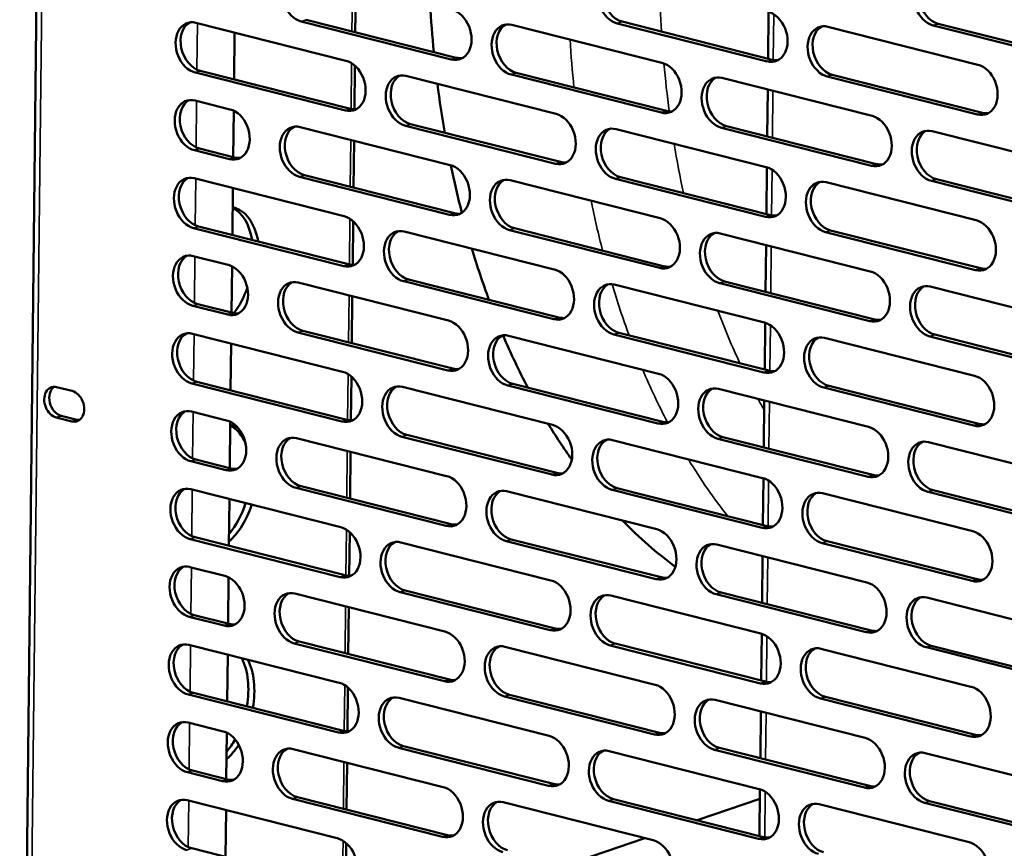
# Model space of a CAD drawing. Units: millimetres. Extents: x 65 to 5864, y 100 to 4100.
# Drawn here: x 4943 to 5064, y 2811 to 2913 of the extents above; entities that cross this region are included whole.
import ezdxf

# ---------------------------------------------------------------- set-up
doc = ezdxf.new("R2010")
doc.units = ezdxf.units.MM
doc.header["$LTSCALE"] = 20
doc.layers.add('Visible (ISO)', color=7, linetype='Continuous', lineweight=50)
doc.layers.add('Visible Narrow (ISO)', color=7, linetype='Continuous', lineweight=35)

msp = doc.modelspace()

# ---------------------------------------------------------------- linework, layer by layer
at = {"layer": 'Visible (ISO)'}
for p, q in [((4946.28, 3003.02), (4943.24, 2730.01)), ((4984.57, 2916.8), (4984.5, 2911.05)), ((5035.34, 2913.54), (5035.27, 2907.78)), ((4964.9, 2912.19), (4983.36, 2907.52)), ((4996.31, 2907.69), (4977.86, 2912.36)), ((4978.47, 2912.57), (4996.93, 2907.9)), ((5003.76, 2911.94), (5022.22, 2907.27)), ((5035.17, 2907.44), (5016.72, 2912.12)), ((5017.33, 2912.33), (5035.79, 2907.65)), ((5056.19, 2912.08), (5074.64, 2907.41)), ((4969.67, 2910.98), (4969.61, 2905.23)), ((5042.62, 2911.7), (5061.08, 2907.03)), ((5074.03, 2907.2), (5055.58, 2911.87)), ((4983.29, 2901.4), (4964.84, 2906.07)), ((4965.45, 2906.28), (4983.9, 2901.61)), ((4984.46, 2906.91), (4984.4, 2901.54)), ((5004.31, 2906.03), (5022.76, 2901.36)), ((4990.74, 2905.65), (5009.19, 2900.98)), ((5022.15, 2901.15), (5003.7, 2905.82)), ((5029.6, 2905.4), (5048.05, 2900.73)), ((5061.01, 2900.91), (5042.55, 2905.58)), ((5043.17, 2905.79), (5061.62, 2901.11)), ((5035.23, 2903.98), (5035.17, 2898.22)), ((4964.8, 2902.63), (4969.1, 2901.54)), ((4969.57, 2901.36), (4969.5, 2895.66)), ((4977.72, 2899.36), (4996.17, 2894.69)), ((5009.12, 2894.86), (4990.67, 2899.53)), ((4991.29, 2899.74), (5009.74, 2895.07)), ((5016.57, 2899.11), (5035.03, 2894.44)), ((5047.98, 2894.61), (5029.53, 2899.28)), ((5030.14, 2899.49), (5048.6, 2894.82)), ((5055.43, 2898.86), (5073.89, 2894.19)), ((4984.36, 2897.68), (4984.29, 2891.92)), ((4969.04, 2895.42), (4964.73, 2896.51)), ((4965.34, 2896.72), (4969.65, 2895.63)), ((5035.12, 2894.41), (5035.06, 2888.66)), ((4964.69, 2893.06), (4983.15, 2888.39)), ((4996.1, 2888.56), (4977.65, 2893.24)), ((4978.26, 2893.45), (4996.71, 2888.77)), ((5003.55, 2892.82), (5022, 2888.15)), ((5034.96, 2888.32), (5016.51, 2892.99)), ((5017.12, 2893.2), (5035.57, 2888.53)), ((5042.41, 2892.57), (5060.86, 2887.9)), ((5073.82, 2888.07), (5055.36, 2892.74)), ((5055.98, 2892.95), (5074.43, 2888.28)), ((4969.46, 2891.86), (4969.4, 2886.1)), ((4984.25, 2887.79), (4984.19, 2882.42)), ((4983.08, 2882.27), (4964.62, 2886.94)), ((4965.24, 2887.15), (4983.69, 2882.48)), ((4990.53, 2886.52), (5008.98, 2881.85)), ((5021.94, 2882.03), (5003.48, 2886.7)), ((5004.1, 2886.91), (5022.55, 2882.23)), ((5042.95, 2886.66), (5061.41, 2881.99)), ((5029.39, 2886.28), (5047.84, 2881.61)), ((5060.79, 2881.78), (5042.34, 2886.45)), ((5035.02, 2884.85), (5034.95, 2879.1)), ((4964.59, 2883.5), (4968.89, 2882.41)), ((4969.35, 2882.24), (4969.29, 2876.54)), ((4991.07, 2880.61), (5009.53, 2875.94)), ((4977.5, 2880.23), (4995.96, 2875.56)), ((5008.91, 2875.73), (4990.46, 2880.4)), ((5016.36, 2879.98), (5034.81, 2875.31)), ((5047.77, 2875.49), (5029.32, 2880.16)), ((5029.93, 2880.37), (5048.38, 2875.7)), ((5055.22, 2879.74), (5073.67, 2875.07)), ((4984.14, 2878.55), (4984.08, 2872.79)), ((4968.82, 2876.29), (4964.52, 2877.38)), ((4965.13, 2877.59), (4969.44, 2876.5)), ((5034.91, 2875.29), (5034.85, 2869.53)), ((4964.48, 2873.94), (4982.93, 2869.27)), ((4995.89, 2869.44), (4977.43, 2874.11)), ((4978.05, 2874.32), (4996.5, 2869.65)), ((5003.34, 2873.69), (5021.79, 2869.02)), ((5034.75, 2869.19), (5016.29, 2873.86)), ((5016.91, 2874.07), (5035.36, 2869.4)), ((5042.2, 2873.44), (5060.65, 2868.77)), ((5073.61, 2868.95), (5055.15, 2873.62)), ((5055.77, 2873.83), (5074.22, 2869.16)), ((4969.25, 2872.73), (4969.18, 2866.97)), ((4984.03, 2868.66), (4983.97, 2863.29)), ((4947.78, 2867.38), (4949.69, 2866.9)), ((4982.86, 2863.15), (4964.41, 2867.82)), ((4965.02, 2868.03), (4983.48, 2863.36)), ((4990.31, 2867.4), (5008.77, 2862.73)), ((5021.72, 2862.9), (5003.27, 2867.57)), ((5003.88, 2867.78), (5022.34, 2863.11)), ((5029.17, 2867.15), (5047.63, 2862.48)), ((5060.58, 2862.65), (5042.13, 2867.32)), ((5042.74, 2867.53), (5061.2, 2862.86)), ((5034.8, 2865.73), (5034.74, 2859.97)), ((4949.65, 2863.15), (4947.74, 2863.64)), ((4948.35, 2863.85), (4950.26, 2863.36)), ((4964.37, 2864.37), (4968.68, 2863.28)), ((4969.14, 2863.11), (4969.08, 2857.41)), ((4977.29, 2861.1), (4995.74, 2856.43)), ((5008.7, 2856.61), (4990.25, 2861.28)), ((4990.86, 2861.49), (5009.31, 2856.82)), ((5029.72, 2861.24), (5048.17, 2856.57)), ((5016.15, 2860.86), (5034.6, 2856.19)), ((5047.56, 2856.36), (5029.1, 2861.03)), ((5055.01, 2860.61), (5073.46, 2855.94)), ((4983.93, 2859.42), (4983.87, 2853.67)), ((4968.61, 2857.16), (4964.3, 2858.25)), ((4964.92, 2858.46), (4969.22, 2857.37)), ((4977.84, 2855.19), (4996.29, 2850.52)), ((5034.7, 2856.16), (5034.63, 2850.41)), ((4964.27, 2854.81), (4982.72, 2850.14)), ((4995.68, 2850.31), (4977.22, 2854.98)), ((5003.12, 2854.56), (5021.58, 2849.89)), ((5034.53, 2850.07), (5016.08, 2854.74)), ((5016.69, 2854.95), (5035.15, 2850.28)), ((5041.98, 2854.32), (5060.44, 2849.65)), ((5073.39, 2849.82), (5054.94, 2854.49)), ((5055.55, 2854.7), (5074.01, 2850.03)), ((4969.04, 2853.6), (4968.97, 2847.85)), ((4983.82, 2849.53), (4983.76, 2844.17)), ((4982.65, 2844.02), (4964.2, 2848.69)), ((4964.81, 2848.9), (4983.27, 2844.23)), ((4990.1, 2848.27), (5008.55, 2843.6)), ((5021.51, 2843.77), (5003.06, 2848.44)), ((5003.67, 2848.65), (5022.12, 2843.98)), ((5028.96, 2848.03), (5047.41, 2843.35)), ((5060.37, 2843.53), (5041.92, 2848.2)), ((5042.53, 2848.41), (5060.98, 2843.74)), ((5034.59, 2846.6), (5034.53, 2840.84)), ((4964.16, 2845.25), (4968.47, 2844.16)), ((4968.93, 2843.99), (4968.87, 2838.28)), ((4977.08, 2841.98), (4995.53, 2837.31)), ((5008.49, 2837.48), (4990.03, 2842.15)), ((4990.65, 2842.36), (5009.1, 2837.69)), ((5015.94, 2841.73), (5034.39, 2837.06)), ((5047.35, 2837.23), (5028.89, 2841.9)), ((5029.51, 2842.11), (5047.96, 2837.44)), ((5054.79, 2841.49), (5073.25, 2836.81)), ((4964.71, 2839.34), (4969.01, 2838.25)), ((4983.72, 2840.3), (4983.65, 2834.54)), ((4968.4, 2838.04), (4964.09, 2839.13)), ((5034.49, 2837.03), (5034.42, 2831.28)), ((4964.05, 2835.68), (4982.51, 2831.01)), ((4995.46, 2831.19), (4977.01, 2835.86)), ((4977.62, 2836.07), (4996.08, 2831.4)), ((5016.48, 2835.82), (5034.94, 2831.15)), ((4968.82, 2834.48), (4968.76, 2828.72)), ((5002.91, 2835.44), (5021.37, 2830.77)), ((5034.32, 2830.94), (5015.87, 2835.61)), ((5041.77, 2835.19), (5060.22, 2830.52)), ((5073.18, 2830.69), (5054.73, 2835.37)), ((5055.34, 2835.57), (5073.79, 2830.9)), ((4964.6, 2829.77), (4983.05, 2825.1)), ((4983.61, 2830.41), (4983.55, 2825.04)), ((4982.44, 2824.89), (4963.99, 2829.56)), ((4989.89, 2829.15), (5008.34, 2824.47)), ((5021.3, 2824.65), (5002.84, 2829.32)), ((5003.46, 2829.53), (5021.91, 2824.86)), ((5028.75, 2828.9), (5047.2, 2824.23)), ((5060.16, 2824.4), (5041.7, 2829.07)), ((5042.32, 2829.28), (5060.77, 2824.61)), ((5034.38, 2827.47), (5034.32, 2821.72)), ((4963.95, 2826.12), (4968.25, 2825.03)), ((4968.72, 2824.86), (4968.65, 2819.16)), ((4976.86, 2822.85), (4995.32, 2818.18)), ((5008.27, 2818.35), (4989.82, 2823.02)), ((4990.43, 2823.23), (5008.89, 2818.56)), ((5015.72, 2822.61), (5034.18, 2817.93)), ((5047.13, 2818.11), (5028.68, 2822.78)), ((5029.29, 2822.99), (5047.75, 2818.32)), ((5054.58, 2822.36), (5073.04, 2817.69)), ((4983.51, 2821.17), (4983.44, 2815.41)), ((4968.18, 2818.91), (4963.88, 2820)), ((4964.49, 2820.21), (4968.8, 2819.12)), ((5034.27, 2817.91), (5034.21, 2812.15)), ((4963.84, 2816.56), (4982.29, 2811.89)), ((4995.25, 2812.06), (4976.8, 2816.73)), ((4977.41, 2816.94), (4995.86, 2812.27)), ((5002.7, 2816.31), (5021.15, 2811.64)), ((5034.11, 2811.81), (5015.66, 2816.49)), ((5016.27, 2816.69), (5034.72, 2812.02)), ((5034.26, 2816.72), (5026.55, 2814.09)), ((5055.13, 2816.45), (5073.58, 2811.78)), ((4968.61, 2815.35), (4968.55, 2809.59)), ((5041.56, 2816.07), (5060.01, 2811.4)), ((5072.97, 2811.57), (5054.51, 2816.24)), ((5020.13, 2811.9), (5010.41, 2808.59)), ((4964.39, 2810.65), (4982.84, 2805.98)), ((4983.4, 2811.28), (4983.34, 2805.91))]:
    msp.add_line(p, q, dxfattribs=at)
for centre, major_axis, ratio, start_param, end_param in [((4977.89, 2915.42), (-1.03, 3.03), 0.737368, 5.835882, 8.977475), ((5016.75, 2915.18), (-1.03, 3.03), 0.737368, 5.835882, 8.977475), ((5017.37, 2915.39), (-1.03, 3.03), 0.737368, 0.137849, 2.694289), ((5055.61, 2914.93), (-1.03, 3.03), 0.737368, 5.835882, 8.977475), ((5056.23, 2915.14), (-1.03, 3.03), 0.737368, 0.137849, 2.694289), ((5068.84, 2951.99), (28.96, 114.39), 0.609034, 2.053723, 2.108074), ((4996.35, 2910.75), (1.03, -3.03), 0.737368, 5.835882, 8.977475), ((5035.21, 2910.51), (1.03, -3.03), 0.737368, 5.835882, 8.977475), ((4964.87, 2909.13), (-1.03, 3.03), 0.737368, 5.835882, 8.977475), ((4965.48, 2909.34), (-1.03, 3.03), 0.737368, 0.137849, 2.694289), ((5003.73, 2908.88), (-1.03, 3.03), 0.737368, 5.835882, 8.977475), ((5004.34, 2909.09), (-1.03, 3.03), 0.737368, 0.137849, 2.694289), ((5042.59, 2908.64), (-1.03, 3.03), 0.737368, 5.835882, 8.977475), ((5043.2, 2908.85), (-1.03, 3.03), 0.737368, 0.137849, 2.694289), ((4983.32, 2904.46), (1.03, -3.03), 0.737368, 5.835882, 8.977475), ((4996.96, 2910.96), (1.03, -3.03), 0.737368, 5.835882, 6.145336), ((5022.18, 2904.21), (1.03, -3.03), 0.737368, 5.835882, 8.977475), ((5035.82, 2910.71), (1.03, -3.03), 0.737368, 5.835882, 6.145336), ((4990.71, 2902.59), (-1.03, 3.03), 0.737368, 5.835882, 8.977475), ((5061.04, 2903.97), (1.03, -3.03), 0.737368, 5.835882, 8.977475), ((4991.32, 2902.8), (-1.03, 3.03), 0.737368, 0.137849, 2.694289), ((5029.56, 2902.34), (-1.03, 3.03), 0.737368, 5.835882, 8.977475), ((5030.18, 2902.55), (-1.03, 3.03), 0.737368, 0.137849, 2.694289), ((5068.84, 2951.99), (28.96, 114.39), 0.609034, 2.144991, 2.20258), ((4964.76, 2899.57), (-1.03, 3.03), 0.737368, 5.835882, 8.977475), ((4965.38, 2899.78), (-1.03, 3.03), 0.737368, 0.137849, 2.694289), ((4969.07, 2898.48), (1.03, -3.03), 0.737368, 5.835882, 8.977475), ((4983.94, 2904.67), (1.03, -3.03), 0.737368, 5.835882, 6.145336), ((5022.8, 2904.42), (1.03, -3.03), 0.737368, 5.835882, 6.145336), ((5061.66, 2904.18), (1.03, -3.03), 0.737368, 5.835882, 6.145336), ((5009.16, 2897.92), (1.03, -3.03), 0.737368, 5.835882, 8.977475), ((5048.02, 2897.67), (1.03, -3.03), 0.737368, 5.835882, 8.977475), ((4977.68, 2896.3), (-1.03, 3.03), 0.737368, 5.835882, 8.977475), ((4978.3, 2896.51), (-1.03, 3.03), 0.737368, 0.137849, 2.694289), ((5016.54, 2896.05), (-1.03, 3.03), 0.737368, 5.835882, 8.977475), ((5017.15, 2896.26), (-1.03, 3.03), 0.737368, 0.137849, 2.694289), ((5055.4, 2895.8), (-1.03, 3.03), 0.737368, 5.835882, 8.977475), ((5056.01, 2896.01), (-1.03, 3.03), 0.737368, 0.137849, 2.694289), ((4969.68, 2898.69), (1.03, -3.03), 0.737368, 5.835882, 6.145336), ((5009.77, 2898.13), (1.03, -3.03), 0.737368, 5.835882, 6.145336), ((4996.14, 2891.63), (1.03, -3.03), 0.737368, 5.835882, 8.977475), ((5068.84, 2951.99), (28.96, 114.39), 0.609034, 2.242054, 2.301003), ((5034.99, 2891.38), (1.03, -3.03), 0.737368, 5.835882, 8.977475), ((5048.63, 2897.88), (1.03, -3.03), 0.737368, 5.835882, 6.145336), ((4964.66, 2890), (-1.03, 3.03), 0.737368, 5.835882, 8.977475), ((4965.27, 2890.21), (-1.03, 3.03), 0.737368, 0.137849, 2.694289), ((5003.52, 2889.76), (-1.03, 3.03), 0.737368, 5.835882, 8.977475), ((5004.13, 2889.97), (-1.03, 3.03), 0.737368, 0.137849, 2.694289), ((5042.38, 2889.51), (-1.03, 3.03), 0.737368, 5.835882, 8.977475), ((5042.99, 2889.72), (-1.03, 3.03), 0.737368, 0.137849, 2.694289), ((4967.57, 2881.72), (1.96, 7.76), 0.609034, 5.339144, 6.304699), ((4966.84, 2881.91), (1.96, 7.76), 0.609034, 5.339144, 6.144248), ((4983.11, 2885.33), (1.03, -3.03), 0.737368, 5.835882, 8.977475), ((4996.75, 2891.83), (1.03, -3.03), 0.737368, 5.835882, 6.145336), ((5021.97, 2885.09), (1.03, -3.03), 0.737368, 5.835882, 8.977475), ((5035.61, 2891.59), (1.03, -3.03), 0.737368, 5.835882, 6.145336), ((5060.83, 2884.84), (1.03, -3.03), 0.737368, 5.835882, 8.977475), ((4990.49, 2883.46), (-1.03, 3.03), 0.737368, 5.835882, 8.977475), ((4991.11, 2883.67), (-1.03, 3.03), 0.737368, 0.137849, 2.694289), ((5029.35, 2883.22), (-1.03, 3.03), 0.737368, 5.835882, 8.977475), ((5029.97, 2883.43), (-1.03, 3.03), 0.737368, 0.137849, 2.694289), ((5068.84, 2951.99), (28.96, 114.39), 0.609034, 2.347219, 2.416078), ((4964.55, 2880.44), (-1.03, 3.03), 0.737368, 5.835882, 8.977475), ((4965.17, 2880.65), (-1.03, 3.03), 0.737368, 0.137849, 2.694289), ((4968.86, 2879.35), (1.03, -3.03), 0.737368, 5.835882, 8.977475), ((4983.73, 2885.54), (1.03, -3.03), 0.737368, 5.835882, 6.145336), ((5008.95, 2878.79), (1.03, -3.03), 0.737368, 5.835882, 8.977475), ((5022.58, 2885.3), (1.03, -3.03), 0.737368, 5.835882, 6.145336), ((5061.44, 2885.05), (1.03, -3.03), 0.737368, 5.835882, 6.145336), ((4977.47, 2877.17), (-1.03, 3.03), 0.737368, 5.835882, 8.977475), ((5047.8, 2878.55), (1.03, -3.03), 0.737368, 5.835882, 8.977475), ((4966.84, 2881.91), (1.96, 7.76), 0.609034, 4.099756, 4.568368), ((4978.08, 2877.38), (-1.03, 3.03), 0.737368, 0.137849, 2.694289), ((5016.33, 2876.92), (-1.03, 3.03), 0.737368, 5.835882, 8.977475), ((5016.94, 2877.13), (-1.03, 3.03), 0.737368, 0.137849, 2.694289), ((5055.19, 2876.68), (-1.03, 3.03), 0.737368, 5.835882, 8.977475), ((5055.8, 2876.89), (-1.03, 3.03), 0.737368, 0.137849, 2.694289), ((4969.47, 2879.56), (1.03, -3.03), 0.737368, 5.835882, 6.145336), ((5009.56, 2879), (1.03, -3.03), 0.737368, 5.835882, 6.145336), ((5048.42, 2878.76), (1.03, -3.03), 0.737368, 5.835882, 6.145336), ((4995.92, 2872.5), (1.03, -3.03), 0.737368, 5.835882, 8.977475), ((5034.78, 2872.25), (1.03, -3.03), 0.737368, 5.835882, 8.977475), ((4964.45, 2870.88), (-1.03, 3.03), 0.737368, 5.835882, 8.977475), ((4965.06, 2871.09), (-1.03, 3.03), 0.737368, 0.137849, 2.694289), ((5003.3, 2870.63), (-1.03, 3.03), 0.737368, 5.835882, 8.977475), ((5003.92, 2870.84), (-1.03, 3.03), 0.737368, 0.137849, 2.694289), ((5068.84, 2951.99), (28.96, 114.39), 0.609034, 2.466132, 2.544447), ((5042.16, 2870.38), (-1.03, 3.03), 0.737368, 5.835882, 8.977475), ((5042.78, 2870.59), (-1.03, 3.03), 0.737368, 0.137849, 2.694289), ((4996.54, 2872.71), (1.03, -3.03), 0.737368, 5.835882, 6.145336), ((4982.9, 2866.21), (1.03, -3.03), 0.737368, 5.835882, 8.977475), ((5021.76, 2865.96), (1.03, -3.03), 0.737368, 5.835882, 8.977475), ((5035.39, 2872.46), (1.03, -3.03), 0.737368, 5.835882, 6.145336), ((5060.62, 2865.71), (1.03, -3.03), 0.737368, 5.835882, 8.977475), ((4947.76, 2865.51), (-0.63, 1.85), 0.737368, 5.835882, 8.977475), ((4948.38, 2865.72), (-0.63, 1.85), 0.737368, 0.226273, 2.694289), ((4990.28, 2864.34), (-1.03, 3.03), 0.737368, 5.835882, 8.977475), ((4990.89, 2864.55), (-1.03, 3.03), 0.737368, 0.137849, 2.694289), ((5029.14, 2864.09), (-1.03, 3.03), 0.737368, 5.835882, 8.977475), ((5029.75, 2864.3), (-1.03, 3.03), 0.737368, 0.137849, 2.694289), ((4949.67, 2865.03), (0.63, -1.85), 0.737368, 5.835882, 8.977475), ((4964.34, 2861.31), (-1.03, 3.03), 0.737368, 5.835882, 8.977475), ((4964.95, 2861.52), (-1.03, 3.03), 0.737368, 0.137849, 2.694289), ((4950.28, 2865.24), (0.63, -1.85), 0.737368, 5.835882, 6.056912), ((4968.64, 2860.22), (1.03, -3.03), 0.737368, 5.835882, 8.977475), ((4967.28, 2854.94), (1.96, 7.76), 0.609034, 6.082117, 6.304699), ((4966.54, 2855.13), (1.96, 7.76), 0.609034, 5.605782, 6.144248), ((4983.51, 2866.42), (1.03, -3.03), 0.737368, 5.835882, 6.145336), ((5068.84, 2951.99), (28.96, 114.39), 0.609034, 2.602752, 2.664724), ((5008.73, 2859.67), (1.03, -3.03), 0.737368, 5.835882, 8.977475), ((5022.37, 2866.17), (1.03, -3.03), 0.737368, 5.835882, 6.145336), ((5047.59, 2859.42), (1.03, -3.03), 0.737368, 5.835882, 8.977475), ((5061.23, 2865.92), (1.03, -3.03), 0.737368, 5.835882, 6.145336), ((4977.26, 2858.04), (-1.03, 3.03), 0.737368, 5.835882, 8.977475), ((4977.87, 2858.25), (-1.03, 3.03), 0.737368, 0.137849, 2.694289), ((5016.11, 2857.8), (-1.03, 3.03), 0.737368, 5.835882, 8.977475), ((5016.73, 2858.01), (-1.03, 3.03), 0.737368, 0.137849, 2.694289), ((5054.97, 2857.55), (-1.03, 3.03), 0.737368, 5.835882, 8.977475), ((5055.59, 2857.76), (-1.03, 3.03), 0.737368, 0.137849, 2.694289), ((4969.26, 2860.43), (1.03, -3.03), 0.737368, 5.835882, 6.145336), ((4995.71, 2853.37), (1.03, -3.03), 0.737368, 5.835882, 8.977475), ((5009.35, 2859.88), (1.03, -3.03), 0.737368, 5.835882, 6.145336), ((5048.21, 2859.63), (1.03, -3.03), 0.737368, 5.835882, 6.145336), ((4964.23, 2851.75), (-1.03, 3.03), 0.737368, 5.835882, 8.977475), ((5034.57, 2853.13), (1.03, -3.03), 0.737368, 5.835882, 8.977475), ((4964.85, 2851.96), (-1.03, 3.03), 0.737368, 0.137849, 2.694289), ((5003.09, 2851.5), (-1.03, 3.03), 0.737368, 5.835882, 8.977475), ((5003.7, 2851.71), (-1.03, 3.03), 0.737368, 0.137849, 2.694289), ((5041.95, 2851.26), (-1.03, 3.03), 0.737368, 5.835882, 8.977475), ((5042.56, 2851.47), (-1.03, 3.03), 0.737368, 0.137849, 2.694289), ((4967.28, 2854.94), (-1.96, -7.76), 0.609034, 0.733007, 1.462123), ((4966.54, 2855.13), (1.96, 7.76), 0.609034, 4.03505, 4.603716), ((4996.32, 2853.58), (1.03, -3.03), 0.737368, 5.835882, 6.145336), ((5068.84, 2951.99), (-28.96, -114.39), 0.609034, 5.926589, 6.038462), ((5035.18, 2853.34), (1.03, -3.03), 0.737368, 5.835882, 6.145336), ((4982.69, 2847.08), (1.03, -3.03), 0.737368, 5.835882, 8.977475), ((5021.54, 2846.83), (1.03, -3.03), 0.737368, 5.835882, 8.977475), ((5060.4, 2846.59), (1.03, -3.03), 0.737368, 5.835882, 8.977475), ((4990.07, 2845.21), (-1.03, 3.03), 0.737368, 5.835882, 8.977475), ((4990.68, 2845.42), (-1.03, 3.03), 0.737368, 0.137849, 2.694289), ((5028.93, 2844.96), (-1.03, 3.03), 0.737368, 5.835882, 8.977475), ((5029.54, 2845.17), (-1.03, 3.03), 0.737368, 0.137849, 2.694289), ((4964.13, 2842.19), (-1.03, 3.03), 0.737368, 5.835882, 8.977475), ((4964.74, 2842.4), (-1.03, 3.03), 0.737368, 0.137849, 2.694289), ((4968.43, 2841.1), (1.03, -3.03), 0.737368, 5.835882, 8.977475), ((4983.3, 2847.29), (1.03, -3.03), 0.737368, 5.835882, 6.145336), ((5008.52, 2840.54), (1.03, -3.03), 0.737368, 5.835882, 8.977475), ((5022.16, 2847.04), (1.03, -3.03), 0.737368, 5.835882, 6.145336), ((5047.38, 2840.29), (1.03, -3.03), 0.737368, 5.835882, 8.977475), ((5061.02, 2846.8), (1.03, -3.03), 0.737368, 5.835882, 6.145336), ((4977.04, 2838.92), (-1.03, 3.03), 0.737368, 5.835882, 8.977475), ((4977.66, 2839.13), (-1.03, 3.03), 0.737368, 0.137849, 2.694289), ((5015.9, 2838.67), (-1.03, 3.03), 0.737368, 5.835882, 8.977475), ((5016.52, 2838.88), (-1.03, 3.03), 0.737368, 0.137849, 2.694289), ((5054.76, 2838.43), (-1.03, 3.03), 0.737368, 5.835882, 8.977475), ((5055.37, 2838.63), (-1.03, 3.03), 0.737368, 0.137849, 2.694289), ((4969.05, 2841.31), (1.03, -3.03), 0.737368, 5.835882, 6.145336), ((4995.5, 2834.25), (1.03, -3.03), 0.737368, 5.835882, 8.977475), ((5009.13, 2840.75), (1.03, -3.03), 0.737368, 5.835882, 6.145336), ((5034.36, 2834), (1.03, -3.03), 0.737368, 5.835882, 8.977475), ((5047.99, 2840.5), (1.03, -3.03), 0.737368, 5.835882, 6.145336), ((4964.02, 2832.62), (-1.03, 3.03), 0.737368, 5.835882, 8.977475), ((4964.63, 2832.83), (-1.03, 3.03), 0.737368, 0.137849, 2.694289), ((5002.88, 2832.38), (-1.03, 3.03), 0.737368, 5.835882, 8.977475), ((5003.49, 2832.59), (-1.03, 3.03), 0.737368, 0.137849, 2.694289), ((5041.74, 2832.13), (-1.03, 3.03), 0.737368, 5.835882, 8.977475), ((5042.35, 2832.34), (-1.03, 3.03), 0.737368, 0.137849, 2.694289), ((4966.24, 2828.35), (1.96, 7.76), 0.609034, 4.834372, 5.675932), ((4966.98, 2828.17), (-1.96, -7.76), 0.609034, 1.69278, 2.534339), ((4982.47, 2827.95), (1.03, -3.03), 0.737368, 5.835882, 8.977475), ((4996.11, 2834.46), (1.03, -3.03), 0.737368, 5.835882, 6.145336), ((5034.97, 2834.21), (1.03, -3.03), 0.737368, 5.835882, 6.145336), ((5021.33, 2827.71), (1.03, -3.03), 0.737368, 5.835882, 8.977475), ((5060.19, 2827.46), (1.03, -3.03), 0.737368, 5.835882, 8.977475), ((4989.85, 2826.09), (-1.03, 3.03), 0.737368, 5.835882, 8.977475), ((4990.47, 2826.29), (-1.03, 3.03), 0.737368, 0.137849, 2.694289), ((5028.71, 2825.84), (-1.03, 3.03), 0.737368, 5.835882, 8.977475), ((5029.33, 2826.05), (-1.03, 3.03), 0.737368, 0.137849, 2.694289), ((4963.91, 2823.06), (-1.03, 3.03), 0.737368, 5.835882, 8.977475), ((4964.53, 2823.27), (-1.03, 3.03), 0.737368, 0.137849, 2.694289), ((4968.22, 2821.97), (1.03, -3.03), 0.737368, 5.835882, 8.977475), ((4983.09, 2828.16), (1.03, -3.03), 0.737368, 5.835882, 6.145336), ((5021.95, 2827.92), (1.03, -3.03), 0.737368, 5.835882, 6.145336), ((4966.24, 2828.35), (1.96, 7.76), 0.609034, 4.03505, 4.284244), ((5008.31, 2821.41), (1.03, -3.03), 0.737368, 5.835882, 8.977475), ((5047.17, 2821.17), (1.03, -3.03), 0.737368, 5.835882, 8.977475), ((5060.8, 2827.67), (1.03, -3.03), 0.737368, 5.835882, 6.145336), ((4966.98, 2828.17), (-1.96, -7.76), 0.609034, 0.733007, 1.067776), ((4976.83, 2819.79), (-1.03, 3.03), 0.737368, 5.835882, 8.977475), ((4977.44, 2820), (-1.03, 3.03), 0.737368, 0.137849, 2.694289), ((5015.69, 2819.55), (-1.03, 3.03), 0.737368, 5.835882, 8.977475), ((5016.3, 2819.76), (-1.03, 3.03), 0.737368, 0.137849, 2.694289), ((5054.55, 2819.3), (-1.03, 3.03), 0.737368, 5.835882, 8.977475), ((5055.16, 2819.51), (-1.03, 3.03), 0.737368, 0.137849, 2.694289), ((4968.83, 2822.18), (1.03, -3.03), 0.737368, 5.835882, 6.145336), ((4995.28, 2815.12), (1.03, -3.03), 0.737368, 5.835882, 8.977475), ((5008.92, 2821.62), (1.03, -3.03), 0.737368, 5.835882, 6.145336), ((5034.14, 2814.87), (1.03, -3.03), 0.737368, 5.835882, 8.977475), ((5047.78, 2821.38), (1.03, -3.03), 0.737368, 5.835882, 6.145336), ((4963.81, 2813.5), (-1.03, 3.03), 0.737368, 5.835882, 8.977475), ((4964.42, 2813.71), (-1.03, 3.03), 0.737368, 0.137849, 2.694289), ((5002.67, 2813.25), (-1.03, 3.03), 0.737368, 5.835882, 8.977475), ((5003.28, 2813.46), (-1.03, 3.03), 0.737368, 0.137849, 2.694289), ((5041.52, 2813.01), (-1.03, 3.03), 0.737368, 5.835882, 8.977475), ((5042.14, 2813.22), (-1.03, 3.03), 0.737368, 0.137849, 2.694289), ((4982.26, 2808.83), (1.03, -3.03), 0.737368, 5.835882, 8.977475), ((4995.9, 2815.33), (1.03, -3.03), 0.737368, 5.835882, 6.145336), ((5021.12, 2808.58), (1.03, -3.03), 0.737368, 5.835882, 8.977475), ((5034.76, 2815.08), (1.03, -3.03), 0.737368, 5.835882, 6.145336), ((5059.98, 2808.33), (1.03, -3.03), 0.737368, 5.835882, 8.977475)]:
    msp.add_ellipse(centre, major_axis=major_axis, ratio=ratio, start_param=start_param, end_param=end_param, dxfattribs=at)
at = {"layer": 'Visible Narrow (ISO)'}
for p, q in [((4946.91, 3002.03), (4943.88, 2730.19)), ((4984.1, 2911.15), (4984.17, 2916.9)), ((5035.91, 2907.63), (5035.97, 2913.24)), ((4965.1, 2912.14), (4965.04, 2906.43)), ((4977.86, 2912.36), (4978.47, 2912.57)), ((5016.72, 2912.12), (5017.33, 2912.33)), ((5055.58, 2911.87), (5056.19, 2912.08)), ((4984, 2901.59), (4984.06, 2907.21)), ((4996.31, 2907.69), (4996.93, 2907.9)), ((5035.17, 2907.44), (5035.79, 2907.65)), ((4964.84, 2906.07), (4965.45, 2906.28)), ((5003.7, 2905.82), (5004.31, 2906.03)), ((5042.55, 2905.58), (5043.17, 2905.79)), ((5035.8, 2898.06), (5035.87, 2903.82)), ((4964.99, 2902.58), (4964.93, 2896.86)), ((4983.29, 2901.4), (4983.9, 2901.61)), ((5022.15, 2901.15), (5022.76, 2901.36)), ((5061.01, 2900.91), (5061.62, 2901.11)), ((4990.67, 2899.53), (4991.29, 2899.74)), ((5029.53, 2899.28), (5030.14, 2899.49)), ((4983.89, 2892.02), (4983.95, 2897.78)), ((4964.73, 2896.51), (4965.34, 2896.72)), ((4969.04, 2895.42), (4969.65, 2895.63)), ((5009.12, 2894.86), (5009.74, 2895.07)), ((5035.7, 2888.5), (5035.76, 2894.11)), ((5047.98, 2894.61), (5048.6, 2894.82)), ((4964.89, 2893.01), (4964.83, 2887.3)), ((4977.65, 2893.24), (4978.26, 2893.45)), ((5016.51, 2892.99), (5017.12, 2893.2)), ((5055.36, 2892.74), (5055.98, 2892.95)), ((4983.78, 2882.46), (4983.85, 2888.09)), ((4996.1, 2888.56), (4996.71, 2888.77)), ((5034.96, 2888.32), (5035.57, 2888.53)), ((4964.62, 2886.94), (4965.24, 2887.15)), ((5003.48, 2886.7), (5004.1, 2886.91)), ((5042.34, 2886.45), (5042.95, 2886.66)), ((5035.59, 2878.93), (5035.65, 2884.69)), ((4964.78, 2883.45), (4964.72, 2877.74)), ((4983.08, 2882.27), (4983.69, 2882.48)), ((5021.94, 2882.03), (5022.55, 2882.23)), ((5060.79, 2881.78), (5061.41, 2881.99)), ((4990.46, 2880.4), (4991.07, 2880.61)), ((5029.32, 2880.16), (5029.93, 2880.37)), ((4983.68, 2872.89), (4983.74, 2878.65)), ((4964.52, 2877.38), (4965.13, 2877.59)), ((4968.82, 2876.29), (4969.44, 2876.5)), ((5008.91, 2875.73), (5009.53, 2875.94)), ((5047.77, 2875.49), (5048.38, 2875.7)), ((5035.48, 2869.37), (5035.55, 2874.99)), ((4964.68, 2873.89), (4964.61, 2868.17)), ((4977.43, 2874.11), (4978.05, 2874.32)), ((5016.29, 2873.86), (5016.91, 2874.07)), ((5055.15, 2873.62), (5055.77, 2873.83)), ((4995.89, 2869.44), (4996.5, 2869.65)), ((4983.57, 2863.33), (4983.63, 2868.96)), ((5034.75, 2869.19), (5035.36, 2869.4)), ((4964.41, 2867.82), (4965.02, 2868.03)), ((5003.27, 2867.57), (5003.88, 2867.78)), ((5042.13, 2867.32), (5042.74, 2867.53)), ((5035.38, 2859.81), (5035.44, 2865.56)), ((4947.74, 2863.64), (4948.35, 2863.85)), ((4964.57, 2864.32), (4964.51, 2858.61)), ((4949.65, 2863.15), (4950.26, 2863.36)), ((4982.86, 2863.15), (4983.48, 2863.36)), ((5021.72, 2862.9), (5022.34, 2863.11)), ((5060.58, 2862.65), (5061.2, 2862.86)), ((4990.25, 2861.28), (4990.86, 2861.49)), ((5029.1, 2861.03), (5029.72, 2861.24)), ((4983.46, 2853.77), (4983.53, 2859.53)), ((4964.3, 2858.25), (4964.92, 2858.46)), ((4968.61, 2857.16), (4969.22, 2857.37)), ((5008.7, 2856.61), (5009.31, 2856.82)), ((5047.56, 2856.36), (5048.17, 2856.57)), ((4977.22, 2854.98), (4977.84, 2855.19)), ((5035.27, 2850.25), (5035.33, 2855.86)), ((4964.46, 2854.76), (4964.4, 2849.05)), ((5016.08, 2854.74), (5016.69, 2854.95)), ((5054.94, 2854.49), (5055.55, 2854.7)), ((4995.68, 2850.31), (4996.29, 2850.52)), ((5034.53, 2850.07), (5035.15, 2850.28)), ((4983.36, 2844.21), (4983.42, 2849.83)), ((4964.2, 2848.69), (4964.81, 2848.9)), ((5003.06, 2848.44), (5003.67, 2848.65)), ((5041.92, 2848.2), (5042.53, 2848.41)), ((5035.17, 2840.68), (5035.23, 2846.44)), ((4964.36, 2845.2), (4964.29, 2839.48)), ((4982.65, 2844.02), (4983.27, 2844.23)), ((5021.51, 2843.77), (5022.12, 2843.98)), ((5060.37, 2843.53), (5060.98, 2843.74)), ((4990.03, 2842.15), (4990.65, 2842.36)), ((5028.89, 2841.9), (5029.51, 2842.11)), ((4964.09, 2839.13), (4964.71, 2839.34)), ((4983.25, 2834.64), (4983.32, 2840.4)), ((4968.4, 2838.04), (4969.01, 2838.25)), ((5008.49, 2837.48), (5009.1, 2837.69)), ((5047.35, 2837.23), (5047.96, 2837.44)), ((4977.01, 2835.86), (4977.62, 2836.07)), ((5015.87, 2835.61), (5016.48, 2835.82)), ((5035.06, 2831.12), (5035.12, 2836.74)), ((4964.25, 2835.63), (4964.19, 2829.92)), ((5054.73, 2835.37), (5055.34, 2835.57)), ((4995.46, 2831.19), (4996.08, 2831.4)), ((5034.32, 2830.94), (5034.94, 2831.15)), ((4963.99, 2829.56), (4964.6, 2829.77)), ((4983.15, 2825.08), (4983.21, 2830.71)), ((5002.84, 2829.32), (5003.46, 2829.53)), ((5041.7, 2829.07), (5042.32, 2829.28)), ((5034.95, 2821.56), (5035.02, 2827.31)), ((4964.14, 2826.07), (4964.08, 2820.36)), ((4982.44, 2824.89), (4983.05, 2825.1)), ((5021.3, 2824.65), (5021.91, 2824.86)), ((5060.16, 2824.4), (5060.77, 2824.61)), ((4989.82, 2823.02), (4990.43, 2823.23)), ((5028.68, 2822.78), (5029.29, 2822.99)), ((4983.04, 2815.52), (4983.1, 2821.27)), ((4963.88, 2820), (4964.49, 2820.21)), ((4968.18, 2818.91), (4968.8, 2819.12)), ((5008.27, 2818.35), (5008.89, 2818.56)), ((5034.85, 2812), (5034.91, 2817.61)), ((5047.13, 2818.11), (5047.75, 2818.32)), ((4964.04, 2816.51), (4963.97, 2810.8)), ((4976.8, 2816.73), (4977.41, 2816.94)), ((5015.66, 2816.49), (5016.27, 2816.69)), ((5054.51, 2816.24), (5055.13, 2816.45)), ((4982.93, 2805.96), (4983, 2811.58)), ((4995.25, 2812.06), (4995.86, 2812.27)), ((5034.11, 2811.81), (5034.72, 2812.02)), ((4963.77, 2810.44), (4964.39, 2810.65))]:
    msp.add_line(p, q, dxfattribs=at)
for centre, major_axis, start_param, end_param in [((5092.22, 2946.08), (26.99, 106.64), 1.997233, 2.053872), ((5086.07, 2947.63), (-28.96, -114.39), 5.195315, 5.249667), ((5092.22, 2946.08), (26.99, 106.64), 2.092407, 2.151662), ((5092.22, 2946.08), (26.99, 106.64), 2.192796, 2.256913), ((5086.07, 2947.63), (-28.96, -114.39), 5.383614, 5.445752), ((5086.07, 2947.63), (-28.96, -114.39), 5.489044, 5.55767), ((5092.22, 2946.08), (26.99, 106.64), 2.421423, 2.502386), ((5086.07, 2947.63), (-28.96, -114.39), 5.606285, 5.684858), ((5092.22, 2946.08), (26.99, 106.64), 2.561132, 2.58017), ((5086.07, 2947.63), (-28.96, -114.39), 5.744344, 5.845488)]:
    msp.add_ellipse(centre, major_axis=major_axis, ratio=0.609034, start_param=start_param, end_param=end_param, dxfattribs=at)

doc.saveas('drawing.dxf')
